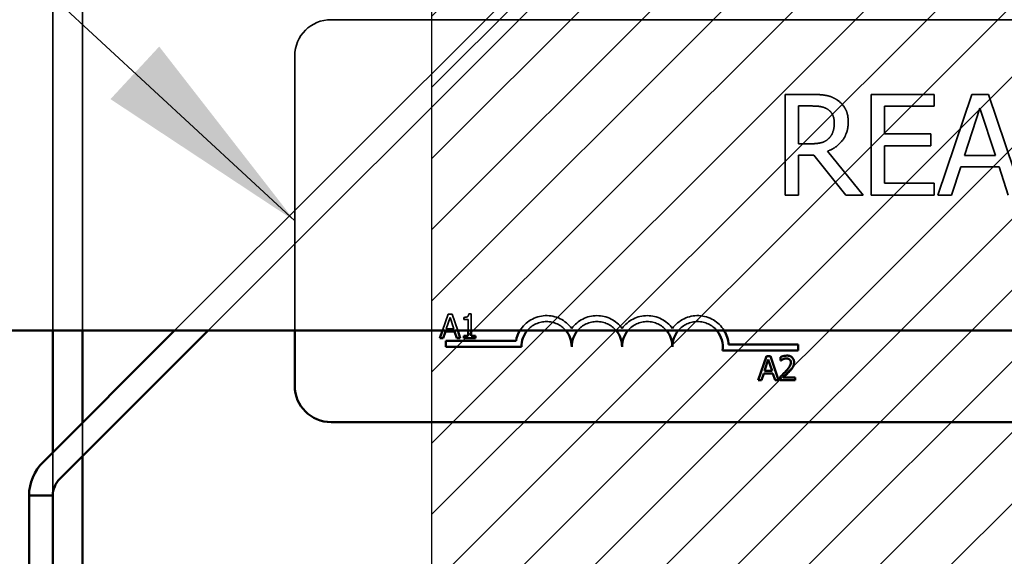
# Model space of a CAD drawing. Units: inches. Extents: x 0.05 to 2.15, y 0.02 to 1.67.
# Drawn here: x 1.13 to 1.18, y 0.96 to 0.99 of the extents above; entities that cross this region are included whole.
import ezdxf

# ---------------------------------------------------------------- set-up
doc = ezdxf.new("R2010")
doc.units = ezdxf.units.IN
doc.header["$LTSCALE"] = 0.1
doc.header["$MEASUREMENT"] = 0
doc.linetypes.add('DASHED', pattern=[0.2067, 0.1654, -0.0413])
for name, color, linetype, lineweight in [('Dimension (ANSI)', 7, 'Continuous', 25), ('Hatch (ANSI)', 7, 'Continuous', 18), ('Hidden (ANSI)', 7, 'DASHED', 35), ('Sketch Geometry (ANSI)', 7, 'Continuous', 25), ('Symbol (ANSI)', 7, 'Continuous', 25), ('Visible (ANSI)', 7, 'Continuous', 50)]:
    doc.layers.add(name, color=color, linetype=linetype, lineweight=lineweight)
doc.styles.add('Note Text (ANSI)', font='tahoma.ttf')
doc.dimstyles.new('Default (ANSI)', dxfattribs={"dimscale": 0.1, "dimtxt": 0.1200000047683716, "dimasz": 0.0984251946210861, "dimexe": 0.125, "dimexo": 0.0625, "dimgap": 0.031496062992126, "dimtad": 0, "dimtih": 1, "dimtoh": 1, "dimrnd": 1e-08, "dimzin": 0, "dimdsep": 46, "dimtxsty": 'Note Text (ANSI)', "dimcen": 0.09, "dimdle": 0.3937007874015748, "dimclrd": 256, "dimclre": 256, "dimclrt": 256, "dimadec": 0, "dimazin": 1, "dimtfac": 1, "dimtofl": 0, "dimtmove": 0, "dimatfit": 3, "dimfxl": 1, "dimtolj": 1, "dimtzin": 4, "dimlwd": -1, "dimlwe": -1, "dimarcsym": 0})
doc.dimstyles.new('Default (ANSI)$7', dxfattribs={"dimscale": 0.1, "dimtxt": 0.1200000047683716, "dimasz": 0.0984251946210861, "dimexe": 0.125, "dimexo": 0.0625, "dimgap": 0.031496062992126, "dimtad": 0, "dimtih": 1, "dimtoh": 1, "dimrnd": 1e-08, "dimzin": 0, "dimdsep": 46, "dimtxsty": 'Note Text (ANSI)', "dimcen": 0.09, "dimdle": 0.3937007874015748, "dimclrd": 256, "dimclre": 256, "dimclrt": 256, "dimadec": 0, "dimazin": 1, "dimtfac": 1, "dimtofl": 0, "dimtmove": 0, "dimatfit": 3, "dimfxl": 1, "dimtolj": 1, "dimtzin": 4, "dimlwd": -1, "dimlwe": -1, "dimarcsym": 0})

# ---------------------------------------------------------------- blocks, each defined once
blk = doc.blocks.new('*D34')
at = {"layer": 'Defpoints', "color": 0, "transparency": 16777216}
for p in [(1.150348688826349, 1.004223449554825), (1.106916538235914, 0.7314961768275527), (1.150348688826349, 0.7314961768275527)]:
    blk.add_point(p, dxfattribs=at)
at = {"layer": 'Dimension (ANSI)', "transparency": 16777216}
for p, q in [((1.144098688826349, 1.004223449554825), (1.094416538235914, 1.004223449554825)), ((1.106916538235914, 0.9943809300927171), (1.106916538235914, 0.8772552222502819)), ((1.106916538235914, 0.7413386962896613), (1.106916538235914, 0.858464404132097)), ((1.144098688826349, 0.7314961768275527), (1.094416538235914, 0.7314961768275527))]:
    blk.add_line(p, q, dxfattribs=at)
for points in [[(1.105276118325562, 0.9943809300927171), (1.108556958146265, 0.9943809300927171), (1.106916538235914, 1.004223449554825)], [(1.105276118325562, 0.7413386962896613), (1.108556958146265, 0.7413386962896613), (1.106916538235914, 0.7314961768275527)]]:
    blk.add_solid(points, dxfattribs=at)
at = {"layer": 'Dimension (ANSI)', "transparency": 16777216, "insert": (1.087643199783975, 0.8741056159510687), "char_height": 0.0120000004768372, "attachment_point": 1, "style": 'Note Text (ANSI)'}
blk.add_mtext('\\A1;15.00', dxfattribs=at)
blk = doc.blocks.new('*D47')
at = {"layer": 'Defpoints', "color": 0, "transparency": 16777216}
for p in [(1.391103234280883, 1.090854333962578), (1.134585052462611, 1.04058708591846), (1.391103234280883, 0.8342267620890398)]:
    blk.add_point(p, dxfattribs=at)
at = {"layer": 'Dimension (ANSI)', "transparency": 16777216}
for p, q in [((1.134585052462611, 1.04683708591846), (1.134585052462611, 1.103354333962578)), ((1.391103234280883, 0.8404767620890398), (1.391103234280883, 1.103354333962578)), ((1.14442757192472, 1.090854333962578), (1.240755651284512, 1.090854333962578)), ((1.381260714818774, 1.090854333962578), (1.284932635458982, 1.090854333962578))]:
    blk.add_line(p, q, dxfattribs=at)
for points in [[(1.14442757192472, 1.092494753872929), (1.14442757192472, 1.089213914052226), (1.134585052462611, 1.090854333962578)], [(1.381260714818774, 1.092494753872929), (1.381260714818774, 1.089213914052226), (1.391103234280883, 1.090854333962578)]]:
    blk.add_solid(points, dxfattribs=at)
at = {"layer": 'Dimension (ANSI)', "transparency": 16777216, "insert": (1.243905257583724, 1.096874481913069), "char_height": 0.0120000004768372, "attachment_point": 1, "style": 'Note Text (ANSI)'}
blk.add_mtext('\\A1;14.11', dxfattribs=at)

msp = doc.modelspace()

# ---------------------------------------------------------------- hatches: boundary and pattern name
at = {"layer": 'Hatch (ANSI)'}
h = msp.add_hatch(dxfattribs=at)
h.set_pattern_fill('ANSI31', color=256, scale=0.0181818181818182, style=0)
h.set_pattern_definition([(45, (0, 0), (-0.0016070608663331, 0.0016070608663331), [])])
h.paths.add_polyline_path([(1.259439597917257, 1.004223449554825), (1.259439597917257, 0.7314961768275525), (1.150348688826348, 0.7314961768275525), (1.150348688826348, 1.004223449554825)])

# ---------------------------------------------------------------- linework, layer by layer
at = {"layer": 'Hidden (ANSI)', "ltscale": 1.102461457252502}
for p, q in [((1.133239597917157, 1.04058708591846), (1.133239597917157, 0.9722234495548246)), ((1.134585052462611, 0.9722234495548246), (1.134585052462611, 1.04058708591846))]:
    msp.add_line(p, q, dxfattribs=at)
at = {"layer": 'Hidden (ANSI)', "ltscale": 1.134404420852661}
msp.add_line((1.138732739728887, 0.9722234495548251), (1.171893415260277, 1.005384125086214), dxfattribs=at)
at = {"layer": 'Hidden (ANSI)', "ltscale": 1.108455538749694}
msp.add_line((1.172651947989185, 1.004625592357305), (1.140249805186706, 0.9722234495548251), dxfattribs=at)
at = {"layer": 'Hidden (ANSI)', "ltscale": 1.059946298599243}
msp.add_line((1.145796952795544, 0.9862677174147254), (1.233433316431908, 0.9862677174147254), dxfattribs=at)
at = {"layer": 'Hidden (ANSI)', "ltscale": 0.2362329363822937}
msp.add_line((1.144160589159181, 0.9722234495548251), (1.144160589159181, 0.9846313537783618), dxfattribs=at)
at = {"layer": 'Hidden (ANSI)', "ltscale": 0.0222107972949743}
msp.add_line((1.167470663679186, 0.9828916174882051), (1.166299306690737, 0.9828916174882051), dxfattribs=at)
at = {"layer": 'Hidden (ANSI)', "ltscale": 0.0864771157503128}
for p, q in [((1.166299306690737, 0.9828916174882051), (1.166299306690737, 0.9783461630110165)), ((1.17017804539777, 0.9828916174882051), (1.17017804539777, 0.9783461630110165))]:
    msp.add_line(p, q, dxfattribs=at)
at = {"layer": 'Hidden (ANSI)', "ltscale": 0.0540633164346218}
for p, q in [((1.17302171708042, 0.9828916174882051), (1.17017804539777, 0.9828916174882051)), ((1.17017804539777, 0.9783461630110165), (1.17302171708042, 0.9783461630110165))]:
    msp.add_line(p, q, dxfattribs=at)
at = {"layer": 'Hidden (ANSI)', "ltscale": 0.0101433219388127}
for p, q in [((1.17302171708042, 0.9823538246570304), (1.17302171708042, 0.9828916174882051)), ((1.172870693066186, 0.9805710045865609), (1.172870693066186, 0.9811087974177358)), ((1.17302171708042, 0.9783461630110165), (1.17302171708042, 0.9788839558421912))]:
    msp.add_line(p, q, dxfattribs=at)
at = {"layer": 'Hidden (ANSI)', "ltscale": 0.0912643596529961}
for p, q in [((1.174727183387501, 0.9828916174882051), (1.173194842169908, 0.9783461630110165)), ((1.177003594138638, 0.9783461630110165), (1.175471252921044, 0.9828916174882051))]:
    msp.add_line(p, q, dxfattribs=at)
at = {"layer": 'Hidden (ANSI)', "ltscale": 0.0140722673386336}
msp.add_line((1.175471252921044, 0.9828916174882051), (1.174727183387501, 0.9828916174882051), dxfattribs=at)
at = {"layer": 'Hidden (ANSI)', "ltscale": 0.0324541181325913}
msp.add_line((1.166903402747673, 0.9806594088875757), (1.166903402747673, 0.9823685587071995), dxfattribs=at)
at = {"layer": 'Hidden (ANSI)', "ltscale": 0.0113360369578004}
msp.add_line((1.166903402747673, 0.9823685587071995), (1.167503815292066, 0.9823685587071995), dxfattribs=at)
at = {"layer": 'Hidden (ANSI)', "ltscale": 0.0236139912158251}
msp.add_line((1.170782141454706, 0.9811087974177358), (1.170782141454706, 0.9823538246570304), dxfattribs=at)
at = {"layer": 'Hidden (ANSI)', "ltscale": 0.0425571203231812}
for p, q in [((1.170782141454706, 0.9823538246570304), (1.17302171708042, 0.9823538246570304)), ((1.17302171708042, 0.9788839558421912), (1.170782141454706, 0.9788839558421912))]:
    msp.add_line(p, q, dxfattribs=at)
at = {"layer": 'Hidden (ANSI)', "ltscale": 0.0427871160209179}
msp.add_line((1.174384616721068, 0.9801326665940283), (1.175084484104103, 0.9822727873811), dxfattribs=at)
at = {"layer": 'Hidden (ANSI)', "ltscale": 0.0428089760243893}
msp.add_line((1.175084484104103, 0.9822727873811), (1.175788034999681, 0.9801326665940283), dxfattribs=at)
at = {"layer": 'Hidden (ANSI)', "ltscale": 0.0396805703639984}
for p, q in [((1.172870693066186, 0.9811087974177358), (1.170782141454706, 0.9811087974177358)), ((1.170782141454706, 0.9805710045865609), (1.172870693066186, 0.9805710045865609))]:
    msp.add_line(p, q, dxfattribs=at)
at = {"layer": 'Hidden (ANSI)', "ltscale": 0.0100030023604632}
msp.add_line((1.167433828553763, 0.9806594088875757), (1.166903402747673, 0.9806594088875757), dxfattribs=at)
at = {"layer": 'Hidden (ANSI)', "ltscale": 0.0320331603288651}
msp.add_line((1.170782141454706, 0.9788839558421912), (1.170782141454706, 0.9805710045865609), dxfattribs=at)
at = {"layer": 'Hidden (ANSI)', "ltscale": 0.0343484319746494}
msp.add_line((1.166903402747673, 0.9783461630110165), (1.166903402747673, 0.980154767669282), dxfattribs=at)
at = {"layer": 'Hidden (ANSI)', "ltscale": 0.013090031221509}
msp.add_line((1.166903402747673, 0.980154767669282), (1.167595903105624, 0.980154767669282), dxfattribs=at)
at = {"layer": 'Hidden (ANSI)', "ltscale": 0.0438930653035641}
msp.add_line((1.167595903105624, 0.980154767669282), (1.169032472997117, 0.9783461630110165), dxfattribs=at)
at = {"layer": 'Hidden (ANSI)', "ltscale": 0.0485632531344891}
msp.add_line((1.169817061168626, 0.9783461630110165), (1.168199999162559, 0.9803242092462273), dxfattribs=at)
at = {"layer": 'Hidden (ANSI)', "ltscale": 0.0266308598220348}
msp.add_line((1.175788034999681, 0.9801326665940283), (1.174384616721068, 0.9801326665940283), dxfattribs=at)
at = {"layer": 'Hidden (ANSI)', "ltscale": 0.0253486502915621}
for p, q in [((1.173806305251928, 0.9783461630110165), (1.174218858656665, 0.9796169748381073)), ((1.175953793064084, 0.9796169748381073), (1.176366346468821, 0.9783461630110165))]:
    msp.add_line(p, q, dxfattribs=at)
at = {"layer": 'Hidden (ANSI)', "ltscale": 0.0329452380537987}
msp.add_line((1.174218858656665, 0.9796169748381073), (1.175953793064084, 0.9796169748381073), dxfattribs=at)
at = {"layer": 'Hidden (ANSI)', "ltscale": 0.0114061972126365}
msp.add_line((1.166299306690737, 0.9783461630110165), (1.166903402747673, 0.9783461630110165), dxfattribs=at)
at = {"layer": 'Hidden (ANSI)', "ltscale": 0.014844024553895}
msp.add_line((1.169032472997117, 0.9783461630110165), (1.169817061168626, 0.9783461630110165), dxfattribs=at)
at = {"layer": 'Hidden (ANSI)', "ltscale": 0.0115465167909861}
msp.add_line((1.173194842169908, 0.9783461630110165), (1.173806305251928, 0.9783461630110165), dxfattribs=at)
at = {"layer": 'Hidden (ANSI)', "ltscale": 0.014887198805809}
for p, q in [((1.151082881674842, 0.9729690754313892), (1.150831519953083, 0.9722234495548251)), ((1.151512820089541, 0.9722234495548251), (1.151261458367782, 0.9729690754313892))]:
    msp.add_line(p, q, dxfattribs=at)
at = {"layer": 'Hidden (ANSI)', "ltscale": 0.0033013441134244}
msp.add_line((1.151261458367782, 0.9729690754313892), (1.151082881674842, 0.9729690754313892), dxfattribs=at)
at = {"layer": 'Hidden (ANSI)', "ltscale": 0.0020553071517497}
msp.add_line((1.152126052455379, 0.9729726116035265), (1.152012894946982, 0.9729726116035265), dxfattribs=at)
at = {"layer": 'Hidden (ANSI)', "ltscale": 0.0141692636534572}
msp.add_line((1.152126052455379, 0.9722234495548251), (1.152126052455379, 0.9729726116035265), dxfattribs=at)
at = {"layer": 'Hidden (ANSI)', "ltscale": 0.010192908346653}
msp.add_line((1.151000665672647, 0.9723069271986586), (1.151168633849175, 0.9728205562016178), dxfattribs=at)
at = {"layer": 'Hidden (ANSI)', "ltscale": 0.0101981544867158}
msp.add_line((1.151168633849175, 0.9728205562016178), (1.151337486068736, 0.9723069271986586), dxfattribs=at)
at = {"layer": 'Hidden (ANSI)', "ltscale": 0.001802732120268}
msp.add_line((1.151787463973222, 0.9728205562016178), (1.151787463973222, 0.9727206593387359), dxfattribs=at)
at = {"layer": 'Hidden (ANSI)', "ltscale": 0.0036717876791954}
msp.add_line((1.151787463973222, 0.9727206593387359), (1.151985489612917, 0.9727206593387359), dxfattribs=at)
at = {"layer": 'Hidden (ANSI)', "ltscale": 0.0093703381717205}
msp.add_line((1.151985489612917, 0.9727206593387359), (1.151985489612917, 0.9722234495548251), dxfattribs=at)
at = {"layer": 'Hidden (ANSI)', "ltscale": 0.0063154064118862}
msp.add_line((1.151337486068736, 0.9723069271986586), (1.151000665672647, 0.9723069271986586), dxfattribs=at)
at = {"layer": 'Hidden (ANSI)', "ltscale": 0.0287954937666655}
msp.add_line((1.134585052462611, 0.9665586968308243), (1.134585052462611, 0.9680757622886428), dxfattribs=at)
at = {"layer": 'Hidden (ANSI)', "ltscale": 0.0372587889432907}
msp.add_line((1.133239597917157, 0.9667303077431881), (1.133239597917157, 0.9647689041002783), dxfattribs=at)
at = {"layer": 'Hidden (ANSI)', "ltscale": 0.0488582067191601}
msp.add_arc((1.145796952795544, 0.9846313537783618), 0.0016363636363636, 90, 180, dxfattribs=at)
at = {"layer": 'Hidden (ANSI)', "ltscale": 0.0525293126702309}
for centre, radius, start, end in [((1.155524225522817, 0.9714949901419982), 0.0014036002597518, 35.94251469294767, 148.7352382768206), ((1.162342407340999, 0.9714949901419982), 0.0014036002597865, 31.26476172232004, 144.0574853070477)]:
    msp.add_arc(centre, radius, start, end, dxfattribs=at)
at = {"layer": 'Hidden (ANSI)', "ltscale": 0.0377748161554337}
for centre, radius, start, end in [((1.155524225522817, 0.9714949901419982), 0.0011363636363575, 39.86973322021455, 140.1302667797854), ((1.157796952795544, 0.9714949901419982), 0.0011363636363636, 39.86973321995687, 140.1302667800485), ((1.160069680068272, 0.9714949901419982), 0.0011363636363636, 39.86973321995687, 140.1302667800485), ((1.162342407340999, 0.9714949901419982), 0.0011363636363636, 39.86973321995687, 140.1302667800485)]:
    msp.add_arc(centre, radius, start, end, dxfattribs=at)
at = {"layer": 'Hidden (ANSI)', "ltscale": 0.050346665084362}
for centre, radius, start, end in [((1.157796952795544, 0.9714949901419982), 0.0014036002597468, 35.94251469295111, 144.0574853070489), ((1.160069680068272, 0.9714949901419982), 0.0014036002597534, 35.94251469294859, 144.0574853070468)]:
    msp.add_arc(centre, radius, start, end, dxfattribs=at)
at = {"layer": 'Hidden (ANSI)', "ltscale": 0.0227541327476502}
msp.add_open_spline([(1.168627286617465, 0.9826521891729562), (1.168549654953395, 0.9827023511712782), (1.168467927969445, 0.9827450812530928), (1.168298583019504, 0.982811454548491), (1.168212810546946, 0.9828350512337969), (1.167908860305829, 0.982883938335515), (1.167689061771644, 0.9828916174882051), (1.167470663679186, 0.9828916174882051)], degree=3, knots=[-0.1677597780295664, -0.1677597780295664, -0.1677597780295664, -0.1677597780295664, -0.1290227089734315, -0.1290227089734315, -0.0915306405492387, -0.0915306405492387, 0, 0, 0, 0], dxfattribs=at)
at = {"layer": 'Hidden (ANSI)', "ltscale": 0.0141672845929861}
msp.add_open_spline([(1.167503815292066, 0.9823685587071995), (1.167605546976824, 0.9823685587071995), (1.167793441096682, 0.9823642380263894), (1.168048441965581, 0.9823056600235226), (1.16814173214986, 0.9822690850893202), (1.168225783750356, 0.9822138511804233)], degree=3, knots=[-0.1096682322672082, -0.1096682322672082, -0.1096682322672082, -0.1096682322672082, -0.0421512442160259, -0.0421512442160259, 0, 0, 0, 0], dxfattribs=at)
at = {"layer": 'Hidden (ANSI)', "ltscale": 0.0222561080008745}
msp.add_open_spline([(1.169142978373386, 0.9816576407865371), (1.169142978373386, 0.9817847169887963), (1.169129874027005, 0.9819136535620135), (1.169071298391454, 0.9821233540743568), (1.169031524967001, 0.9822241273820839), (1.168867293280559, 0.9824635225146655), (1.168757236553432, 0.9825682215220238), (1.168627286617465, 0.9826521891729562)], degree=3, knots=[-0.2014196562175487, -0.2014196562175487, -0.2014196562175487, -0.2014196562175487, -0.1216699249590198, -0.1216699249590198, -0.0648421685226605, -0.0648421685226605, 0, 0, 0, 0], dxfattribs=at)
at = {"layer": 'Hidden (ANSI)', "ltscale": 0.0132099594920874}
msp.add_open_spline([(1.168225783750356, 0.9822138511804233), (1.16827690981401, 0.9821793410874562), (1.16832288336168, 0.9821387707242742), (1.16840741041432, 0.9820361838673154), (1.168435020963069, 0.98198243811185), (1.1684963858643, 0.9818337174808668), (1.168513097728654, 0.9817219905225565), (1.168513097728654, 0.9816097551234875)], degree=3, knots=[-0.0850331538465694, -0.0850331538465694, -0.0850331538465694, -0.0850331538465694, -0.0674010329772325, -0.0674010329772325, -0.047037855749801, -0.047037855749801, 0, 0, 0, 0], dxfattribs=at)
at = {"layer": 'Hidden (ANSI)', "ltscale": 0.0332413166761398}
msp.add_open_spline([(1.168199999162559, 0.9803242092462273), (1.16831209795772, 0.9803660087969653), (1.168419702099665, 0.9804182180990251), (1.16861614993358, 0.9805443278269066), (1.168703755178882, 0.9806158250755229), (1.16893728335744, 0.9808600813008316), (1.169008918694528, 0.9810130572376946), (1.169114051982569, 0.9812716121790609), (1.169142978373386, 0.9814639286671706), (1.169142978373386, 0.9816576407865371)], degree=3, knots=[-0.1541802801791542, -0.1541802801791542, -0.1541802801791542, -0.1541802801791542, -0.1350938808861077, -0.1350938808861077, -0.1169396808029015, -0.1169396808029015, -0.0811847492265319, -0.0811847492265319, 0, 0, 0, 0], dxfattribs=at)
at = {"layer": 'Hidden (ANSI)', "ltscale": 0.0148022919893265}
msp.add_open_spline([(1.168513097728654, 0.9816097551234875), (1.168513097728654, 0.9815244667854361), (1.168506950669573, 0.9814380969871871), (1.16847631570771, 0.981269729971941), (1.168453939504978, 0.981198979255904), (1.168386135334112, 0.981046017696152), (1.168328940920648, 0.9809647489230175), (1.168255251850694, 0.9808951536902828)], degree=3, knots=[-0.0976001405072317, -0.0976001405072317, -0.0976001405072317, -0.0976001405072317, -0.0701221393348968, -0.0701221393348968, -0.0424794092233513, -0.0424794092233513, 0, 0, 0, 0], dxfattribs=at)
at = {"layer": 'Hidden (ANSI)', "ltscale": 0.0166250206530094}
msp.add_open_spline([(1.168255251850694, 0.9808951536902828), (1.168207762576726, 0.9808476644163151), (1.168154592049293, 0.9808077774229168), (1.168010490629305, 0.9807300682802012), (1.16793464901268, 0.9807123493894376), (1.167750957793735, 0.9806717097392287), (1.167589917222824, 0.9806594088875757), (1.167433828553763, 0.9806594088875757)], degree=3, knots=[-0.088086452007382, -0.088086452007382, -0.088086452007382, -0.088086452007382, -0.0787870061911368, -0.0787870061911368, -0.0654167612035541, -0.0654167612035541, 0, 0, 0, 0], dxfattribs=at)
at = {"layer": 'Hidden (ANSI)', "ltscale": 0.0058056800626218}
msp.add_open_spline([(1.152012894946982, 0.9729726116035265), (1.152011715488059, 0.9729578683669899), (1.152009468189818, 0.972942943681172), (1.152002322049413, 0.972916319744414), (1.15199777168344, 0.9729042457274184), (1.151984807838177, 0.9728809986892972), (1.151976279370451, 0.9728703016466335), (1.151959476821343, 0.9728563768424805), (1.15194593451447, 0.9728463586364403), (1.151881781323219, 0.9728246355921587), (1.151834072650134, 0.9728205562016178), (1.151787463973222, 0.9728205562016178)], degree=3, knots=[-0.1005438135457126, -0.1005438135457126, -0.1005438135457126, -0.1005438135457126, -0.0762723394812464, -0.0762723394812464, -0.0553229370282557, -0.0553229370282557, -0.0326179861171894, -0.0326179861171894, -0.0195336964938852, -0.0195336964938852, 0, 0, 0, 0], dxfattribs=at)
at = {"layer": 'Sketch Geometry (ANSI)'}
msp.add_line((1.150348688826348, 0.7314961768275525), (1.150348688826348, 1.004223449554825), dxfattribs=at)
at = {"layer": 'Visible (ANSI)'}
for p, q in [((1.095839597917259, 0.9722234495548255), (1.609694143371803, 0.9722234495548251)), ((1.132795259732159, 0.9662859695580971), (1.138732739728887, 0.9722234495548251)), ((1.133239597917157, 0.9722234495548246), (1.133239597917157, 0.9667303077431881)), ((1.140249805186706, 0.9722234495548251), (1.133553792461069, 0.9655274368291878)), ((1.134585052462611, 0.9680757622886428), (1.134585052462611, 0.9722234495548246)), ((1.144160589159181, 0.969722262869271), (1.144160589159181, 0.9722234495548251)), ((1.150831519953083, 0.9722234495548251), (1.150715119772551, 0.9718781663269975)), ((1.150861870916254, 0.9718781663269975), (1.150960883736102, 0.9721831611738494)), ((1.150960883736102, 0.9721831611738494), (1.151377268005282, 0.9721831611738494)), ((1.151377268005282, 0.9721831611738494), (1.151476280825129, 0.9718781663269975)), ((1.151629220270073, 0.9718781663269975), (1.151512820089541, 0.9722234495548251)), ((1.151985489612917, 0.9722234495548251), (1.151985489612917, 0.9719895557493259)), ((1.152126052455379, 0.9719895557493259), (1.152126052455379, 0.9722234495548251)), ((1.150715119772551, 0.9718781663269975), (1.150861870916254, 0.9718781663269975)), ((1.150978770977363, 0.9714949901419982), (1.150978770977363, 0.9717622267653863)), ((1.150978770977363, 0.9717622267653863), (1.154146300170629, 0.9717622267653863)), ((1.151476280825129, 0.9718781663269975), (1.151629220270073, 0.9718781663269975)), ((1.151787463973222, 0.9719895557493259), (1.151787463973222, 0.9718781663269975)), ((1.151985489612917, 0.9719895557493259), (1.151787463973222, 0.9719895557493259)), ((1.151787463973222, 0.9718781663269975), (1.152319657879902, 0.9718781663269975)), ((1.152319657879902, 0.9719895557493259), (1.152126052455379, 0.9719895557493259)), ((1.152319657879902, 0.9718781663269975), (1.152319657879902, 0.9719895557493259)), ((1.163742765699565, 0.9715903324549817), (1.166887861886454, 0.9715903324549817)), ((1.166887861886454, 0.9715903324549817), (1.166887861886454, 0.9713230958315934)), ((1.154387861886454, 0.9714949901419982), (1.150978770977363, 0.9714949901419982)), ((1.166887861886454, 0.9713230958315934), (1.163465694775319, 0.9713230958315934)), ((1.165450526401352, 0.9710687711718522), (1.165082764499061, 0.9699778620674605)), ((1.165368310399157, 0.9704066229391216), (1.165536278575684, 0.9709202519420808)), ((1.165629103094292, 0.9710687711718522), (1.165450526401352, 0.9710687711718522)), ((1.165536278575684, 0.9709202519420808), (1.165705130795246, 0.9704066229391216)), ((1.165996864996582, 0.9699778620674605), (1.165629103094292, 0.9710687711718522)), ((1.166092341644292, 0.9710263371062032), (1.166092341644292, 0.9708707455321569)), ((1.166092341644292, 0.9708707455321569), (1.166100298031602, 0.9708707455321569)), ((1.165229515642764, 0.9699778620674605), (1.165328528462612, 0.9702828569143123)), ((1.165328528462612, 0.9702828569143123), (1.165744912731792, 0.9702828569143123)), ((1.165705130795246, 0.9704066229391216), (1.165368310399157, 0.9704066229391216)), ((1.165744912731792, 0.9702828569143123), (1.165843925551639, 0.9699778620674605)), ((1.165082764499061, 0.9699778620674605), (1.165229515642764, 0.9699778620674605)), ((1.165843925551639, 0.9699778620674605), (1.165996864996582, 0.9699778620674605)), ((1.166069356525399, 0.9701325695984722), (1.166069356525399, 0.9699778620674605)), ((1.166069356525399, 0.9699778620674605), (1.166742113274542, 0.9699778620674605)), ((1.166742113274542, 0.9701042802213728), (1.166206383195724, 0.9701042802213728)), ((1.166742113274542, 0.9699778620674605), (1.166742113274542, 0.9701042802213728)), ((1.233433316431908, 0.9680858992329074), (1.145796952795544, 0.9680858992329074)), ((1.134585052462611, 0.9124961768275509), (1.134585052462611, 0.9665586968308243)), ((1.13216687064453, 0.9647689041002788), (1.13216687064453, 0.7064052677366428)), ((1.13216687064453, 0.9647689041002788), (1.133239597917257, 0.9647689041002788)), ((1.133239597917257, 0.7064052677366428), (1.133239597917257, 0.9647689041002788))]:
    msp.add_line(p, q, dxfattribs=at)
for centre, radius, start, end in [((1.155524225522817, 0.9714949901419982), 0.0014036002597518, 148.7352382768177, 169.0242400062493), ((1.155524225522817, 0.9714949901419982), 0.0011363636363575, 140.1302667797854, 180), ((1.155524225522817, 0.9714949901419982), 0.0011363636363575, 0, 39.86973322021455), ((1.157796952795544, 0.9714949901419982), 0.0011363636363636, 140.1302667800431, 180), ((1.157796952795544, 0.9714949901419982), 0.0011363636363636, 0, 39.86973321995687), ((1.160069680068272, 0.9714949901419982), 0.0011363636363636, 140.1302667800431, 180), ((1.160069680068272, 0.9714949901419982), 0.0011363636363636, 0, 39.86973321995687), ((1.162342407340999, 0.9714949901419982), 0.0011363636363636, 140.1302667800431, 180), ((1.162342407340999, 0.9714949901419982), 0.0011363636363636, 351.2996422013277, 39.86973321995687), ((1.162342407340999, 0.9714949901419982), 0.0014036002597865, 3.894927878494064, 31.26476172232004), ((1.145796952795544, 0.969722262869271), 0.0016363636363636, 180, 270), ((1.134312325189978, 0.9647689041002788), 0.0021454545454546, 135, 180), ((1.134312325189978, 0.9647689041002788), 0.0010727272727274, 135, 180)]:
    msp.add_arc(centre, radius, start, end, dxfattribs=at)
for points, knots in [([(1.166371699243148, 0.9710917562907452), (1.166301766505864, 0.9710917562907452), (1.166242749178075, 0.9710766389777585), (1.166173975334841, 0.9710582241235595), (1.166127394158299, 0.9710435197111085), (1.166092341644292, 0.9710263371062032)], [-0.0253747941046475, -0.0253747941046475, -0.0253747941046475, -0.0253747941046475, -0.01636058534834, -0.01636058534834, 0, 0, 0, 0]), ([(1.166100298031602, 0.9708707455321569), (1.16611539787062, 0.97088131541947), (1.1661310127782, 0.9708911429875065), (1.166165747039306, 0.970912517917418), (1.166185629356017, 0.9709225589226104), (1.166206383195724, 0.9709308604584931)], [-0.0170926896844378, -0.0170926896844378, -0.0170926896844378, -0.0170926896844378, -0.0093679618524939, -0.0093679618524939, 0, 0, 0, 0]), ([(1.166206383195724, 0.9709308604584931), (1.166241737493836, 0.9709455195577102), (1.166270652078999, 0.9709527392858), (1.166308245034906, 0.9709619286750216), (1.166334495619053, 0.9709653381368328), (1.166361090726736, 0.9709653381368328)], [-0.0162192926612816, -0.0162192926612816, -0.0162192926612816, -0.0162192926612816, -0.0111460096300321, -0.0111460096300321, 0, 0, 0, 0]), ([(1.166548507850019, 0.9707841093147905), (1.166548507850019, 0.9707548780637967), (1.166544698775193, 0.9707261483619376), (1.166529280365415, 0.9706686661351946), (1.166517586110375, 0.9706407497963928), (1.166469879087454, 0.9705545992501459), (1.166408149025722, 0.9704779593853009), (1.166332801349637, 0.9703951303796751)], [-0.0876249157194122, -0.0876249157194122, -0.0876249157194122, -0.0876249157194122, -0.0676359354987787, -0.0676359354987787, -0.0469278164331628, -0.0469278164331628, 0, 0, 0, 0]), ([(1.166361090726736, 0.9709653381368328), (1.166396080643939, 0.9709653381368328), (1.166420695474798, 0.9709592890168416), (1.166458419770925, 0.9709464427779955), (1.166477637816997, 0.9709357423712583), (1.166494581224923, 0.9709211359851151)], [-0.0167018995278755, -0.0167018995278755, -0.0167018995278755, -0.0167018995278755, -0.0093753483871179, -0.0093753483871179, 0, 0, 0, 0]), ([(1.16669702707979, 0.9707920657020997), (1.16669702707979, 0.9708154035034156), (1.166695175837971, 0.9708387893923), (1.166686895673944, 0.9708828679227821), (1.166680866634321, 0.9709034721106259), (1.166658603657575, 0.970955365440827), (1.166639091685735, 0.9709835452701309), (1.16659404019948, 0.9710271778970504), (1.166564819580168, 0.9710496398052095), (1.166474499700363, 0.971085019213811), (1.16642266487128, 0.9710917562907452), (1.166371699243148, 0.9710917562907452)], [-0.0959953968727434, -0.0959953968727434, -0.0959953968727434, -0.0959953968727434, -0.0798006493865818, -0.0798006493865818, -0.0648758660386569, -0.0648758660386569, -0.04062092243748, -0.04062092243748, -0.0213596947500208, -0.0213596947500208, 0, 0, 0, 0]), ([(1.166494581224923, 0.9709211359851151), (1.166503218364332, 0.9709136901752801), (1.166510786299646, 0.9709052691617104), (1.166525652730596, 0.9708841257932489), (1.166531056810425, 0.9708726164615864), (1.166544752676168, 0.970839232788839), (1.166548507850019, 0.9708114597630091), (1.166548507850019, 0.9707841093147905)], [-0.0179905335812073, -0.0179905335812073, -0.0179905335812073, -0.0179905335812073, -0.0151104130800802, -0.0151104130800802, -0.0114625728484073, -0.0114625728484073, 0, 0, 0, 0]), ([(1.166640448325591, 0.9705737070726144), (1.166665016086795, 0.9706162911920351), (1.166676501633649, 0.9706538804303205), (1.166692715842805, 0.9707120608278831), (1.16669702707979, 0.9707521535248954), (1.16669702707979, 0.9707920657020997)], [-0.025306120842551, -0.025306120842551, -0.025306120842551, -0.025306120842551, -0.0167271934662165, -0.0167271934662165, 0, 0, 0, 0]), ([(1.166332801349637, 0.9703951303796751), (1.166273096573696, 0.9703294551261411), (1.166232420642362, 0.9702893524196845), (1.166161319740966, 0.9702197124957145), (1.166115335605806, 0.9701757450764157), (1.166069356525399, 0.9701325695984722)], [-0.0417072414839893, -0.0417072414839893, -0.0417072414839893, -0.0417072414839893, -0.0264338757006785, -0.0264338757006785, 0, 0, 0, 0]), ([(1.166206383195724, 0.9701042802213728), (1.166256603041509, 0.9701509758674534), (1.166319665194085, 0.970211062571635), (1.166393650084338, 0.9702815612628711), (1.166445586399592, 0.9703337821955305), (1.166494581224923, 0.9703871739923658)], [-0.0428391482626342, -0.0428391482626342, -0.0428391482626342, -0.0428391482626342, -0.0303700833900012, -0.0303700833900012, 0, 0, 0, 0]), ([(1.166494581224923, 0.9703871739923658), (1.166522557608088, 0.9704168988994785), (1.166549573985889, 0.9704475615860102), (1.166599754220963, 0.970508700722997), (1.166621858206521, 0.9705402448582882), (1.166640448325591, 0.9705737070726144)], [-0.0331521781713632, -0.0331521781713632, -0.0331521781713632, -0.0331521781713632, -0.0160428957204718, -0.0160428957204718, 0, 0, 0, 0])]:
    msp.add_open_spline(points, degree=3, knots=knots, dxfattribs=at)

# ---------------------------------------------------------------- dimensions: what is measured, and where the dimension line sits
at = {"layer": 'Dimension (ANSI)'}
dim = msp.add_linear_dim(base=(1.391103234280883, 1.090854333962578), p1=(1.134585052462611, 1.04058708591846), p2=(1.391103234280883, 0.8342267620890398), dimstyle='Default (ANSI)', override={"dimgap": 0.031496062992126, "dimtih": 0, "dimtoh": 0, "dimdec": 2, "dimlfac": 55, "dimtol": 0, "dimlim": 0, "dimtp": 0, "dimtm": 0, "dimtdec": 2, "dimatfit": 1}, dxfattribs=at)
dim.commit()
dim.dimension.update_dxf_attribs({"geometry": '*D47', "text_midpoint": (1.262844143371747, 1.090854333962578), "dimtype": 160})
dim = msp.add_linear_dim(base=(1.106916538235914, 0.7314961768275527), p1=(1.150348688826348, 1.004223449554825), p2=(1.150348688826348, 0.7314961768275525), angle=270, dimstyle='Default (ANSI)', override={"dimgap": 0.031496062992126, "dimdec": 2, "dimlfac": 55, "dimtol": 0, "dimlim": 0, "dimtp": 0, "dimtm": 0, "dimtdec": 2, "dimatfit": 1}, dxfattribs=at)
dim.commit()
dim.dimension.update_dxf_attribs({"geometry": '*D34', "text_midpoint": (1.106916538235914, 0.8678598131911888), "dimtype": 160})

# ---------------------------------------------------------------- leaders
at = {"layer": 'Symbol (ANSI)', "annotation_type": 0, "has_hookline": 1, "hookline_direction": 1, "text_width": 0.0051578240734023}
msp.add_leader([(1.144160589159181, 0.9771768083238166), (1.058811583429093, 1.056249236913034), (1.048969063966984, 1.056249236913034)], dimstyle='Default (ANSI)$7', override={"dimtad": 0}, dxfattribs=at)

doc.saveas('drawing.dxf')
